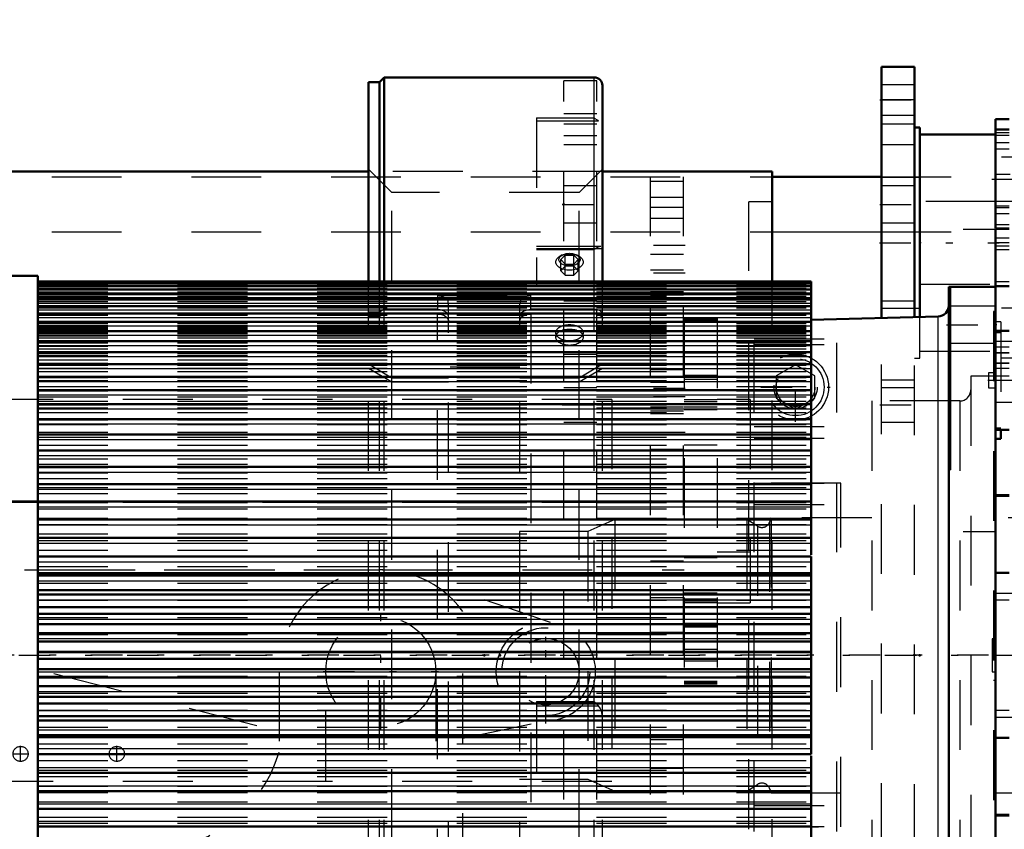
# Model space of a CAD drawing. Units: inches. Extents: x 24 to 259, y 20 to 260.
# Drawn here: x 80 to 95, y 121 to 133 of the extents above; entities that cross this region are included whole.
import ezdxf

# ---------------------------------------------------------------- set-up
doc = ezdxf.new("R2010")
doc.units = ezdxf.units.IN
doc.header["$MEASUREMENT"] = 0
doc.linetypes.add('Center', pattern=[1.5, 0.45, -0.5, 0.05, -0.5])
doc.linetypes.add('Dashed', pattern=[2, 1, -1])
for name, color, linetype, lineweight in [('2d ConnectionPoints', 7, 'Continuous', 50), ('AM_0', 7, 'Continuous', 50), ('AM_4', 3, 'Continuous', 25), ('AM_5', 3, 'Continuous', 25), ('AM_7', 7, 'Center', 25), ('AM_9', 6, 'Dashed', 25)]:
    doc.layers.add(name, color=color, linetype=linetype, lineweight=lineweight)
doc.dimstyles.get("Standard").update_dxf_attribs({"dimtxt": 0.18, "dimasz": 0.18, "dimexe": 0.18, "dimexo": 0.0625, "dimgap": 0.09, "dimtad": 0, "dimtih": 1, "dimtoh": 1, "dimdec": 4, "dimzin": 0, "dimdsep": 46, "dimtxsty": 'Standard', "dimcen": 0.09, "dimadec": 0, "dimazin": 0, "dimtfac": 1, "dimtdec": 4, "dimtofl": 0, "dimtmove": 0, "dimatfit": 3, "dimfxl": 0, "dimtolj": 1, "dimtzin": 0, "dimarcsym": 0})

# ---------------------------------------------------------------- blocks, each defined once
blk = doc.blocks.new('6_2727016130_MOTOR_12_2H72_MF13_0_in_6JBWF_1_1_GN_Wire_Rope_Hoist_900')
at = {"layer": 'AM_0'}
for p, q in [((80.755, 128.876), (80.183, 128.876)), ((80.755, 128.876), (80.755, 118.002)), ((91.826, 128.795), (80.755, 128.795)), ((91.826, 128.788), (80.755, 128.788)), ((91.826, 128.766), (80.755, 128.766)), ((91.826, 128.73), (80.755, 128.73)), ((91.826, 128.795), (91.826, 124.878)), ((93.796, 128.719), (94.466, 128.719)), ((93.796, 118.159), (93.796, 128.719)), ((93.816, 126.095), (93.816, 128.719)), ((94.466, 128.719), (94.466, 128.503)), ((91.826, 128.679), (80.755, 128.679)), ((91.826, 128.614), (80.755, 128.614)), ((91.826, 128.535), (80.755, 128.535)), ((91.826, 128.442), (80.755, 128.442)), ((91.826, 128.336), (80.755, 128.336)), ((93.643, 128.293), (91.826, 128.246)), ((91.826, 128.216), (80.755, 128.216)), ((91.826, 128.083), (80.755, 128.083)), ((91.826, 127.938), (80.755, 127.938)), ((91.826, 127.78), (80.755, 127.78)), ((91.826, 127.61), (80.755, 127.61)), ((91.826, 127.43), (80.755, 127.43)), ((91.826, 127.238), (80.755, 127.238)), ((91.826, 127.036), (80.755, 127.036)), ((91.826, 126.824), (80.755, 126.824)), ((91.826, 126.604), (80.755, 126.604)), ((94.466, 126.67), (94.466, 120.208)), ((94.542, 126.67), (94.542, 126.542)), ((94.466, 126.542), (94.542, 126.542)), ((91.826, 126.374), (80.755, 126.374)), ((91.826, 126.137), (80.755, 126.137)), ((93.796, 126.095), (93.816, 126.095)), ((91.826, 125.892), (80.755, 125.892)), ((91.826, 125.641), (80.755, 125.641)), ((91.826, 125.384), (80.755, 125.384)), ((91.826, 125.121), (80.755, 125.121)), ((91.826, 124.854), (80.755, 124.854)), ((91.826, 124.854), (91.826, 122.023)), ((80.755, 124.614), (91.826, 124.614)), ((91.826, 124.584), (80.755, 124.584)), ((80.755, 124.373), (91.826, 124.373)), ((91.826, 124.31), (80.755, 124.31)), ((80.755, 124.129), (91.826, 124.129)), ((91.826, 124.034), (80.755, 124.034)), ((80.755, 123.883), (91.826, 123.883)), ((91.826, 123.757), (80.755, 123.757)), ((80.755, 123.637), (91.826, 123.637)), ((80.755, 123.489), (91.826, 123.489)), ((80.755, 123.389), (91.826, 123.389)), ((80.755, 123.241), (91.826, 123.241)), ((80.755, 123.121), (91.826, 123.121)), ((80.755, 122.995), (91.826, 122.995)), ((80.755, 122.844), (91.826, 122.844)), ((80.755, 122.749), (91.826, 122.749)), ((80.755, 122.568), (91.826, 122.568)), ((80.755, 122.505), (91.826, 122.505)), ((80.755, 122.294), (91.826, 122.294)), ((80.755, 122.264), (91.826, 122.264)), ((80.755, 122.023), (91.826, 122.023)), ((91.826, 122), (91.826, 118.083)), ((80.755, 121.757), (91.826, 121.757)), ((80.755, 121.494), (91.826, 121.494)), ((80.755, 121.237), (91.826, 121.237)), ((80.755, 120.986), (91.826, 120.986))]:
    blk.add_line(p, q, dxfattribs=at)
blk.add_arc((93.639, 128.451), 0.158, 271.5, 0, dxfattribs=at)
at = {"layer": 'AM_4'}
for p, q in [((80.755, 128.685), (91.826, 128.685)), ((80.755, 128.632), (91.826, 128.632)), ((80.755, 128.565), (91.826, 128.565)), ((80.755, 128.484), (91.826, 128.484)), ((80.755, 128.389), (91.826, 128.389)), ((93.643, 118.585), (93.643, 128.293)), ((80.755, 128.281), (91.826, 128.281)), ((80.755, 128.159), (91.826, 128.159)), ((80.755, 128.025), (91.826, 128.025)), ((80.755, 127.877), (91.826, 127.877)), ((80.755, 127.718), (91.826, 127.718)), ((80.755, 127.547), (91.826, 127.547)), ((80.755, 127.364), (91.826, 127.364)), ((80.755, 127.171), (91.826, 127.171)), ((80.755, 126.968), (91.826, 126.968)), ((80.755, 126.755), (91.826, 126.755)), ((80.755, 126.533), (91.826, 126.533)), ((80.755, 126.302), (91.826, 126.302)), ((80.755, 126.064), (91.826, 126.064)), ((80.755, 125.818), (91.826, 125.818)), ((80.755, 125.566), (91.826, 125.566)), ((80.755, 125.308), (91.826, 125.308)), ((80.755, 125.045), (91.826, 125.045)), ((80.755, 124.777), (91.826, 124.777)), ((80.755, 124.506), (91.826, 124.506)), ((80.755, 124.232), (91.826, 124.232)), ((80.755, 123.956), (91.826, 123.956)), ((80.755, 123.678), (91.826, 123.678)), ((80.755, 123.478), (91.826, 123.478)), ((80.755, 123.4), (91.826, 123.4)), ((80.755, 123.2), (91.826, 123.2)), ((80.755, 122.922), (91.826, 122.922)), ((80.755, 122.646), (91.826, 122.646)), ((80.755, 122.372), (91.826, 122.372)), ((80.755, 122.101), (91.826, 122.101)), ((80.755, 121.833), (91.826, 121.833)), ((80.755, 121.57), (91.826, 121.57)), ((80.755, 121.312), (91.826, 121.312)), ((80.755, 121.06), (91.826, 121.06))]:
    blk.add_line(p, q, dxfattribs=at)
at = {"layer": 'AM_9'}
for p, q in [((80.755, 128.757), (91.826, 128.757)), ((80.755, 128.751), (91.826, 128.751)), ((80.755, 128.747), (91.826, 128.747)), ((80.755, 128.732), (91.826, 128.732)), ((80.755, 128.723), (91.826, 128.723)), ((80.755, 128.697), (91.826, 128.697)), ((80.755, 128.649), (91.826, 128.649)), ((80.755, 128.586), (91.826, 128.586)), ((80.755, 128.509), (91.826, 128.509)), ((94.466, 128.441), (93.816, 128.441)), ((80.755, 128.418), (91.826, 128.418)), ((80.755, 128.313), (91.826, 128.313)), ((94.466, 128.365), (94.436, 128.365)), ((94.436, 128.365), (94.436, 118.396)), ((94.436, 128.361), (94.466, 128.361)), ((80.755, 128.195), (91.826, 128.195)), ((80.755, 128.163), (91.826, 128.163)), ((80.755, 128.154), (91.826, 128.154)), ((80.755, 128.142), (91.826, 128.142)), ((94.436, 128.207), (94.466, 128.207)), ((94.542, 128.216), (94.466, 128.216)), ((94.542, 128.216), (94.542, 126.67)), ((80.755, 128.132), (91.826, 128.132)), ((80.755, 128.113), (91.826, 128.113)), ((80.755, 128.097), (91.826, 128.097)), ((80.755, 128.07), (91.826, 128.07)), ((80.755, 128.064), (91.826, 128.064)), ((80.755, 128.05), (91.826, 128.05)), ((80.755, 128.015), (91.826, 128.015)), ((94.542, 128.059), (94.466, 128.059)), ((80.755, 127.989), (91.826, 127.989)), ((80.755, 127.947), (91.826, 127.947)), ((80.755, 127.92), (91.826, 127.92)), ((80.755, 127.917), (91.826, 127.917)), ((80.755, 127.867), (91.826, 127.867)), ((93.816, 127.909), (94.466, 127.909)), ((80.755, 127.832), (91.826, 127.832)), ((80.755, 127.775), (91.826, 127.775)), ((80.755, 127.764), (91.826, 127.764)), ((80.755, 127.734), (91.826, 127.734)), ((80.755, 127.671), (91.826, 127.671)), ((80.755, 127.626), (91.826, 127.626)), ((80.755, 127.596), (91.826, 127.596)), ((80.755, 127.555), (91.826, 127.555)), ((80.755, 127.505), (91.826, 127.505)), ((94.366, 127.488), (94.366, 127.27)), ((94.466, 127.488), (94.366, 127.488)), ((80.755, 127.428), (91.826, 127.428)), ((80.755, 127.417), (91.826, 127.417)), ((80.755, 127.374), (91.826, 127.374)), ((80.755, 127.29), (91.826, 127.29)), ((80.755, 127.232), (91.826, 127.232)), ((80.755, 127.227), (91.826, 127.227)), ((94.366, 127.27), (94.466, 127.27)), ((80.755, 127.142), (91.826, 127.142)), ((80.755, 127.079), (91.826, 127.079)), ((80.755, 127.026), (91.826, 127.026)), ((80.755, 126.983), (91.826, 126.983)), ((80.755, 126.916), (91.826, 126.916)), ((80.755, 126.816), (91.826, 126.816)), ((80.755, 126.815), (91.826, 126.815)), ((80.755, 126.744), (91.826, 126.744)), ((80.755, 126.637), (91.826, 126.637)), ((80.755, 126.596), (91.826, 126.596)), ((94.466, 126.699), (94.542, 126.699)), ((80.755, 126.563), (91.826, 126.563)), ((80.755, 126.451), (91.826, 126.451)), ((80.755, 126.373), (91.826, 126.373)), ((80.755, 126.368), (91.826, 126.368)), ((80.755, 126.256), (91.826, 126.256)), ((80.755, 126.176), (91.826, 126.176)), ((80.755, 126.132), (91.826, 126.132)), ((80.755, 126.054), (91.826, 126.054)), ((80.755, 125.97), (91.826, 125.97)), ((80.755, 125.888), (91.826, 125.888)), ((94.436, 125.941), (94.466, 125.941)), ((80.755, 125.844), (91.826, 125.844)), ((80.755, 125.758), (91.826, 125.758)), ((94.436, 125.796), (94.466, 125.796)), ((80.755, 125.638), (91.826, 125.638)), ((80.755, 125.628), (91.826, 125.628)), ((80.755, 125.539), (91.826, 125.539)), ((80.755, 125.406), (91.826, 125.406)), ((80.755, 125.381), (91.826, 125.381)), ((80.755, 125.315), (91.826, 125.315)), ((80.755, 125.178), (91.826, 125.178)), ((80.755, 125.12), (91.826, 125.12)), ((80.755, 125.086), (91.826, 125.086)), ((80.755, 124.946), (91.826, 124.946)), ((80.755, 124.853), (91.826, 124.853)), ((80.755, 124.852), (91.826, 124.852)), ((80.755, 124.71), (91.826, 124.71)), ((80.755, 124.583), (91.826, 124.583)), ((80.755, 124.47), (91.826, 124.47)), ((80.755, 124.31), (91.826, 124.31)), ((80.755, 124.227), (91.826, 124.227)), ((80.755, 124.034), (91.826, 124.034)), ((80.755, 123.982), (91.826, 123.982)), ((94.466, 123.794), (94.436, 123.794)), ((80.755, 123.736), (91.826, 123.736)), ((94.416, 123.675), (94.416, 123.203)), ((94.466, 123.675), (94.416, 123.675)), ((80.755, 123.142), (91.826, 123.142)), ((94.416, 123.203), (94.466, 123.203)), ((94.436, 123.084), (94.466, 123.084)), ((80.755, 122.896), (91.826, 122.896)), ((80.755, 122.844), (91.826, 122.844)), ((80.755, 122.651), (91.826, 122.651)), ((80.755, 122.568), (91.826, 122.568)), ((80.755, 122.408), (91.826, 122.408)), ((80.755, 122.295), (91.826, 122.295)), ((80.755, 122.168), (91.826, 122.168)), ((80.755, 122.026), (91.826, 122.026)), ((80.755, 122.025), (91.826, 122.025)), ((80.755, 121.932), (91.826, 121.932)), ((80.755, 121.792), (91.826, 121.792)), ((80.755, 121.758), (91.826, 121.758)), ((80.755, 121.7), (91.826, 121.7)), ((80.755, 121.563), (91.826, 121.563)), ((80.755, 121.497), (91.826, 121.497)), ((80.755, 121.472), (91.826, 121.472)), ((80.755, 121.339), (91.826, 121.339)), ((80.755, 121.25), (91.826, 121.25)), ((80.755, 121.24), (91.826, 121.24)), ((80.755, 121.12), (91.826, 121.12)), ((80.755, 121.034), (91.826, 121.034)), ((80.755, 120.99), (91.826, 120.99))]:
    blk.add_line(p, q, dxfattribs=at)
blk = doc.blocks.new('7_gwceqilj0n6x085oa8ank5d5a________0_in_6JBWF_1_1_GN_Wire_Rope_Hoist_900')
at = {"layer": 'AM_0'}
for p, q in [((85.715, 131.719), (85.647, 131.651)), ((85.715, 128.795), (85.715, 131.719)), ((88.72, 131.719), (85.715, 131.719)), ((85.489, 128.795), (85.489, 131.651)), ((85.647, 131.651), (85.489, 131.651)), ((85.647, 128.795), (85.647, 131.651)), ((88.838, 128.795), (88.838, 131.601)), ((85.489, 116.736), (85.489, 118.083)), ((85.647, 116.736), (85.647, 118.083)), ((85.715, 116.736), (85.715, 118.083)), ((88.838, 116.736), (88.838, 118.083)), ((87.053, 117.751), (86.803, 117.447)), ((87.553, 117.751), (87.053, 117.751)), ((87.053, 117.751), (87.053, 117.536)), ((87.803, 117.447), (87.553, 117.751)), ((87.553, 117.751), (87.553, 117.536)), ((86.535, 117.534), (86.535, 117.482)), ((86.803, 117.447), (86.803, 117.395)), ((87.803, 117.447), (87.803, 117.395)), ((88.071, 117.482), (88.071, 117.533)), ((86.657, 117.114), (86.657, 116.934)), ((87.949, 116.934), (87.949, 117.114)), ((86.974, 116.926), (86.974, 116.897)), ((87.03, 116.897), (87.03, 116.884)), ((87.576, 116.884), (87.576, 116.897)), ((87.632, 116.897), (87.632, 116.926)), ((87.252, 116.696), (87.258, 116.695)), ((87.348, 116.695), (87.353, 116.696))]:
    blk.add_line(p, q, dxfattribs=at)
for points in [[(86.535, 117.534), (86.54, 117.595), (86.612, 117.772), (86.76, 117.927), (86.971, 118.039), (87.169, 118.088)], [(87.457, 118.085), (87.476, 118.082), (87.713, 118.006), (87.904, 117.878), (88.028, 117.712), (88.071, 117.533)]]:
    blk.add_lwpolyline(points, dxfattribs=at)
blk.add_arc((88.72, 131.601), 0.118, 0, 90, dxfattribs=at)
for centre, major_axis, start_param, end_param in [((87.303, 117.482), (0.768, 0), 5.67393, 9.424778), ((87.303, 117.482), (0.768, 0), 3.141593, 3.750848), ((87.303, 117.114), (0.646, 0), 0, 3.141593), ((87.303, 116.934), (0.646, 0), 0, 3.141593), ((87.303, 116.926), (0.329, 0), 0, 3.141593), ((87.303, 116.884), (0.273, 0), 4.898684, 10.80928), ((87.303, 116.897), (0.273, 0), 0, 3.141593), ((87.303, 116.864), (0.245, 0), 4.898684, 10.80928), ((87.303, 116.864), (0.245, 0), 4.526094, 4.712389), ((87.303, 116.864), (0.245, 0), 4.712389, 4.898684)]:
    blk.add_ellipse(centre, major_axis=major_axis, ratio=0.700909, start_param=start_param, end_param=end_param, dxfattribs=at)
for centre, major_axis in [((87.303, 116.926), (-0.634, 0)), ((87.303, 116.897), (0.329, 0))]:
    blk.add_ellipse(centre, major_axis=major_axis, ratio=0.700909, dxfattribs=at)
at = {"layer": 'AM_4'}
for p, q in [((88.72, 128.795), (88.72, 131.719)), ((88.72, 116.736), (88.72, 118.083))]:
    blk.add_line(p, q, dxfattribs=at)
at = {"layer": 'AM_9'}
for p, q in [((87.893, 131.138), (87.893, 128.738)), ((87.893, 131.138), (88.72, 131.138)), ((87.893, 131.098), (88.782, 131.098)), ((85.823, 130.069), (85.489, 130.403)), ((88.838, 130.403), (88.504, 130.069)), ((85.823, 116.809), (85.823, 130.069)), ((88.504, 130.069), (85.823, 130.069)), ((88.504, 116.809), (88.504, 130.069)), ((88.814, 129.298), (87.893, 129.298)), ((87.893, 129.267), (88.838, 129.267)), ((87.893, 129.251), (88.72, 129.251)), ((88.263, 129.175), (88.234, 129.159)), ((88.303, 129.173), (88.241, 129.108)), ((88.303, 128.885), (88.303, 129.173)), ((88.303, 129.173), (88.428, 129.173)), ((88.428, 128.885), (88.428, 129.173)), ((88.491, 129.108), (88.428, 129.173)), ((88.497, 129.159), (88.468, 129.175)), ((88.241, 128.95), (88.241, 129.108)), ((88.241, 129.108), (88.303, 129.044)), ((88.303, 129.014), (88.241, 128.95)), ((88.303, 129.044), (88.428, 129.044)), ((88.428, 129.014), (88.303, 129.014)), ((88.428, 129.044), (88.491, 129.108)), ((88.491, 128.95), (88.428, 129.014)), ((88.491, 128.95), (88.491, 129.108)), ((88.241, 128.95), (88.303, 128.885)), ((88.303, 128.885), (88.428, 128.885)), ((88.428, 128.885), (88.491, 128.95)), ((85.489, 118.083), (85.489, 128.795)), ((85.647, 118.083), (85.647, 128.795)), ((85.715, 118.083), (85.715, 128.795)), ((87.893, 128.802), (88.838, 128.802)), ((87.893, 128.769), (88.838, 128.769)), ((87.893, 128.738), (88.838, 128.738)), ((88.72, 118.083), (88.72, 128.795)), ((88.838, 118.083), (88.838, 128.795)), ((86.474, 128.593), (86.474, 128.392)), ((86.474, 128.593), (87.815, 128.593)), ((87.815, 128.392), (87.815, 128.593)), ((86.632, 118.061), (86.632, 128.491)), ((87.657, 118.061), (87.657, 128.491)), ((85.647, 128.355), (85.489, 128.355)), ((85.489, 128.292), (85.647, 128.292)), ((85.715, 128.396), (85.647, 128.355)), ((85.647, 128.292), (85.715, 128.332)), ((86.474, 128.396), (85.715, 128.396)), ((85.715, 128.332), (86.474, 128.332)), ((86.509, 128.39), (86.474, 128.392)), ((86.474, 117.952), (86.474, 128.332)), ((88.72, 128.396), (87.815, 128.396)), ((87.815, 128.332), (87.815, 117.952)), ((87.815, 128.332), (88.72, 128.332)), ((88.169, 128.061), (88.169, 127.997)), ((88.563, 127.997), (88.563, 128.061)), ((85.489, 127.613), (85.823, 127.414)), ((88.504, 127.414), (88.838, 127.613)), ((85.823, 127.351), (85.489, 127.549)), ((87.657, 127.566), (86.632, 127.566)), ((88.838, 127.549), (88.504, 127.351)), ((85.823, 127.414), (86.632, 127.414)), ((86.632, 127.351), (85.823, 127.351)), ((87.657, 127.414), (88.504, 127.414)), ((88.504, 127.351), (87.657, 127.351)), ((87.893, 122.775), (87.893, 119.498)), ((87.893, 122.775), (88.72, 122.775)), ((87.893, 122.714), (88.782, 122.714)), ((88.782, 122.714), (88.72, 122.775)), ((87.893, 120.418), (88.838, 120.418)), ((87.893, 120.198), (88.838, 120.198)), ((88.263, 119.995), (88.234, 119.979)), ((88.303, 119.993), (88.241, 119.928)), ((88.303, 119.706), (88.303, 119.993)), ((88.303, 119.993), (88.428, 119.993)), ((88.428, 119.706), (88.428, 119.993)), ((88.491, 119.928), (88.428, 119.993)), ((88.497, 119.979), (88.468, 119.995)), ((88.241, 119.77), (88.241, 119.928)), ((88.241, 119.928), (88.303, 119.864)), ((88.303, 119.834), (88.241, 119.77)), ((88.303, 119.864), (88.428, 119.864)), ((88.428, 119.834), (88.303, 119.834)), ((88.428, 119.864), (88.491, 119.928)), ((88.491, 119.77), (88.428, 119.834)), ((88.491, 119.77), (88.491, 119.928)), ((87.893, 119.7), (88.838, 119.7)), ((88.241, 119.77), (88.303, 119.706)), ((88.303, 119.706), (88.428, 119.706)), ((88.428, 119.706), (88.491, 119.77)), ((85.489, 119.328), (85.823, 119.527)), ((85.489, 119.265), (85.823, 119.464)), ((85.823, 119.527), (88.504, 119.527)), ((85.823, 119.464), (88.504, 119.464)), ((87.893, 119.498), (88.72, 119.498)), ((88.504, 119.527), (88.838, 119.328)), ((88.504, 119.464), (88.838, 119.265)), ((87.657, 119.046), (86.632, 119.046)), ((88.169, 118.881), (88.169, 118.817)), ((88.563, 118.817), (88.563, 118.881)), ((85.647, 118.586), (85.489, 118.586)), ((85.715, 118.546), (85.647, 118.586)), ((85.647, 118.523), (85.489, 118.523)), ((85.715, 118.482), (85.647, 118.523)), ((88.72, 118.546), (85.715, 118.546)), ((88.72, 118.482), (85.715, 118.482)), ((86.474, 117.952), (87.815, 117.952)), ((86.803, 117.232), (87.053, 117.536)), ((86.803, 117.447), (87.053, 117.144)), ((87.03, 117.482), (87.03, 117.47)), ((87.553, 117.536), (87.803, 117.232)), ((87.553, 117.144), (87.803, 117.447)), ((87.576, 117.47), (87.576, 117.482)), ((86.803, 117.395), (86.803, 117.232)), ((87.803, 117.395), (87.803, 117.232)), ((87.053, 116.929), (86.803, 117.232)), ((87.053, 117.144), (87.199, 117.15)), ((87.067, 117.19), (87.067, 117.122)), ((87.388, 117.151), (87.553, 117.144)), ((87.539, 117.122), (87.539, 117.19)), ((87.803, 117.232), (87.553, 116.929)), ((87.053, 117.144), (87.053, 116.929)), ((87.553, 117.144), (87.553, 116.929)), ((87.553, 116.929), (87.053, 116.929)), ((85.489, 116.475), (85.823, 116.809)), ((85.489, 115.227), (85.489, 116.736)), ((85.647, 115.227), (85.647, 116.736)), ((85.715, 115.159), (85.715, 116.736)), ((85.823, 116.809), (88.504, 116.809)), ((88.504, 116.809), (88.838, 116.475)), ((88.72, 115.159), (88.72, 116.736)), ((88.838, 115.277), (88.838, 116.736)), ((85.489, 115.227), (85.647, 115.227)), ((85.647, 115.227), (85.715, 115.159)), ((85.715, 115.159), (88.72, 115.159))]:
    blk.add_line(p, q, dxfattribs=at)
for points in [[(88.72, 131.138), (88.721, 131.137), (88.773, 131.106), (88.782, 131.098)], [(88.814, 129.298), (88.812, 129.298), (88.778, 129.288), (88.721, 129.251), (88.72, 129.251)], [(86.474, 128.329), (86.48, 128.329), (86.532, 128.322), (86.577, 128.306), (86.611, 128.281), (86.629, 128.252), (86.632, 128.235)], [(86.632, 128.298), (86.624, 128.327), (86.6, 128.355), (86.562, 128.376), (86.513, 128.389), (86.509, 128.39)], [(87.815, 128.392), (87.808, 128.392), (87.757, 128.385), (87.711, 128.369), (87.678, 128.345), (87.66, 128.315), (87.657, 128.298)], [(87.657, 128.235), (87.665, 128.263), (87.689, 128.291), (87.727, 128.313), (87.776, 128.326), (87.815, 128.329)], [(88.766, 128.39), (88.753, 128.393), (88.72, 128.396)], [(88.72, 128.332), (88.728, 128.332), (88.767, 128.327), (88.8, 128.314), (88.824, 128.295), (88.837, 128.273), (88.838, 128.262)], [(88.838, 128.325), (88.834, 128.345), (88.817, 128.366), (88.789, 128.383), (88.766, 128.39)], [(88.838, 122.557), (88.825, 122.643), (88.807, 122.683), (88.782, 122.714)], [(88.72, 119.498), (88.721, 119.499), (88.778, 119.565), (88.812, 119.617), (88.831, 119.655), (88.838, 119.684), (88.838, 119.69)], [(88.838, 118.616), (88.838, 118.612), (88.829, 118.589), (88.808, 118.569), (88.79, 118.559), (88.754, 118.548), (88.72, 118.546)], [(88.766, 118.488), (88.754, 118.485), (88.72, 118.482)], [(88.838, 118.552), (88.838, 118.549), (88.829, 118.526), (88.808, 118.506), (88.79, 118.496), (88.766, 118.488)], [(87.303, 117.021), (87.049, 117.048), (86.824, 117.128), (86.653, 117.254), (86.554, 117.415), (86.535, 117.534)], [(88.071, 117.533), (88.071, 117.531), (88.027, 117.357), (87.902, 117.206), (87.709, 117.095), (87.47, 117.032), (87.303, 117.021)]]:
    blk.add_lwpolyline(points, dxfattribs=at)
blk.add_arc((88.72, 115.277), 0.118, 270, 360, dxfattribs=at)
for centre, major_axis, ratio in [((88.366, 129.073), (0.196, 0), 0.594823), ((88.366, 129.108), (0.152, 0), 0.594823), ((88.366, 128.061), (0.197, 0), 0.594823), ((88.366, 127.997), (-0.197, 0), 0.594823), ((88.366, 118.817), (0.197, 0), 0.594823), ((87.303, 117.47), (-0.315, 0), 0.700909)]:
    blk.add_ellipse(centre, major_axis=major_axis, ratio=ratio, dxfattribs=at)
for centre, major_axis, ratio, start_param, end_param in [((86.474, 128.491), (0.157, 0), 0.622515, 0, 1.570796), ((87.815, 128.491), (0.157, 0), 0.622515, 1.570796, 3.141593), ((88.366, 119.893), (0.196, 0), 0.594823, 2.30858, 4.712389), ((88.366, 119.928), (0.152, 0), 0.594823, 2.30858, 7.116198), ((88.366, 119.893), (0.196, 0), 0.594823, 0.833012, 2.30858), ((88.366, 119.928), (0.152, 0), 0.594823, 1.570796, 2.30858), ((88.366, 119.928), (0.152, 0), 0.594823, 0.833012, 1.570796), ((88.366, 119.893), (0.196, 0), 0.594823, 4.712389, 7.116198), ((88.366, 118.881), (0.197, 0), 0.594823, 0, 3.141593), ((88.366, 118.881), (0.197, 0), 0.594823, 3.141593, 6.283185), ((86.474, 118.061), (0.157, 0), 0.66262, 4.712389, 6.283185), ((87.303, 117.122), (0.634, 0), 0.700909, 6.060121, 9.592896), ((87.303, 117.482), (0.273, 0), 0.700909, 3.141593, 9.192121), ((87.303, 117.47), (0.273, 0), 0.700909, 4.712389, 9.424778), ((87.303, 117.482), (0.273, 0), 0.700909, 2.908936, 3.141593), ((87.303, 117.47), (0.273, 0), 0.700909, 3.141593, 4.712389), ((87.303, 117.19), (0.335, 0), 0.700909, 0.6274, 2.359399), ((87.303, 117.19), (0.335, 0), 0.700909, 2.514193, 6.910585), ((87.303, 117.19), (0.335, 0), 0.700909, -3.923786, -3.768993), ((87.303, 117.19), (0.236, 0), 0.700909, 4.712389, 9.424778), ((87.303, 117.122), (0.236, 0), 0.700909, 0, 3.141593), ((87.303, 117.482), (0.768, 0), 0.700909, 3.750848, 4.315238), ((87.303, 117.19), (0.236, 0), 0.700909, 3.141593, 4.712389), ((87.303, 117.482), (0.768, 0), 0.700909, 4.712389, 5.67393), ((87.303, 117.114), (0.646, 0), 0.700909, 3.141593, 6.283185), ((87.303, 117.122), (0.634, 0), 0.700909, 3.30971, 3.364657), ((87.303, 117.122), (0.634, 0), 0.700909, 3.364657, 4.933373), ((87.303, 117.122), (0.236, 0), 0.700909, 3.141593, 4.712389), ((87.303, 117.122), (0.236, 0), 0.700909, 4.712389, 6.283185), ((87.303, 117.122), (0.634, 0), 0.700909, 4.933373, 6.060121), ((87.303, 116.934), (0.646, 0), 0.700909, 3.141593, 4.712389), ((87.303, 116.926), (0.329, 0), 0.700909, 3.141593, 6.283185), ((87.303, 117.482), (0.768, 0), 0.700909, 4.315238, 4.712389), ((87.303, 116.897), (0.273, 0), 0.700909, 3.141593, 4.712389), ((87.303, 116.934), (0.646, 0), 0.700909, 4.712389, 6.283185), ((87.303, 116.897), (0.273, 0), 0.700909, 4.712389, 6.283185), ((87.303, 116.884), (0.273, 0), 0.700909, 4.526094, 4.898684)]:
    blk.add_ellipse(centre, major_axis=major_axis, ratio=ratio, start_param=start_param, end_param=end_param, dxfattribs=at)
blk = doc.blocks.new('9_D_0643003950_CUBICLE_GK_SH6_YAL_0_in_6JBWF_1_1_GN_Wire_Rope_Hoist_900')
at = {"layer": 'AM_7'}
blk.add_line((69.632, 123.439), (106.953, 123.439), dxfattribs=at)
blk = doc.blocks.new('10_2627004300_GEAR_SH6_SHR6_0_in_6JBWF_1_1_GN_Wire_Rope_Hoist_900')
at = {"layer": 'AM_0'}
for p, q in [((94.663, 131.122), (94.466, 131.122)), ((94.466, 129.554), (94.466, 131.122)), ((94.663, 130.972), (94.466, 130.972)), ((94.466, 130.903), (93.382, 130.903)), ((94.466, 129.554), (94.663, 129.554)), ((94.466, 128.719), (94.466, 129.546)), ((94.663, 128.727), (94.466, 128.727)), ((94.466, 126.67), (94.466, 128.503)), ((94.663, 128.088), (94.466, 128.088)), ((94.466, 126.67), (94.663, 126.67)), ((94.663, 125.724), (94.466, 125.724)), ((94.663, 124.621), (94.466, 124.621)), ((94.466, 122.257), (94.663, 122.257)), ((94.466, 121.154), (94.663, 121.154))]:
    blk.add_line(p, q, dxfattribs=at)
at = {"layer": 'AM_7'}
for p, q in [((94.412, 130.263), (95.604, 130.263)), ((94.456, 130.334), (94.673, 130.334)), ((94.003, 129.546), (104.188, 129.546)), ((93.763, 128.175), (95.604, 128.175)), ((94.356, 127.379), (95.604, 127.379)), ((94.003, 125.212), (104.188, 125.212))]:
    blk.add_line(p, q, dxfattribs=at)
at = {"layer": 'AM_9'}
for p, q in [((94.663, 130.925), (94.466, 130.925)), ((94.663, 130.888), (94.466, 130.888)), ((94.663, 130.78), (94.466, 130.78)), ((94.663, 130.689), (94.466, 130.689)), ((95.549, 130.578), (94.466, 130.578)), ((94.466, 129.94), (93.382, 129.94)), ((94.466, 129.948), (95.549, 129.948)), ((94.663, 129.873), (94.466, 129.873)), ((94.663, 129.851), (94.466, 129.851)), ((94.466, 129.771), (94.663, 129.771)), ((94.663, 129.607), (94.466, 129.607)), ((94.466, 129.546), (94.663, 129.546)), ((94.663, 129.416), (94.466, 129.416)), ((94.663, 129.347), (94.466, 129.347)), ((94.663, 129.301), (94.466, 129.301)), ((94.663, 129.248), (94.466, 129.248)), ((93.382, 128.758), (94.466, 128.758)), ((94.466, 128.797), (94.663, 128.797)), ((95.549, 128.412), (94.466, 128.412)), ((94.466, 127.939), (95.549, 127.939)), ((93.382, 127.795), (94.466, 127.795)), ((94.663, 127.855), (94.466, 127.855)), ((94.663, 127.774), (94.466, 127.774)), ((94.466, 127.773), (94.663, 127.773)), ((95.549, 127.694), (94.466, 127.694)), ((94.663, 127.626), (94.466, 127.626)), ((94.466, 127.624), (94.663, 127.624)), ((94.663, 127.439), (94.111, 127.439)), ((94.111, 127.439), (94.111, 119.438)), ((94.663, 127.548), (94.466, 127.548)), ((93.954, 127.083), (92.693, 127.083)), ((92.693, 127.083), (92.693, 119.794)), ((93.954, 127.083), (93.954, 119.794)), ((94.466, 127.064), (95.549, 127.064)), ((94.466, 125.744), (94.663, 125.744)), ((89.014, 125.385), (88.631, 125.212)), ((90.907, 125.385), (89.014, 125.385)), ((89.014, 125.385), (89.014, 121.493)), ((91.057, 125.29), (90.907, 125.385)), ((90.907, 125.385), (90.907, 121.493)), ((91.255, 125.409), (91.231, 125.347)), ((91.231, 125.347), (91.231, 121.531)), ((92.693, 125.409), (91.255, 125.409)), ((91.255, 125.409), (91.255, 121.469)), ((95.648, 125.409), (94.466, 125.409)), ((88.631, 125.212), (87.65, 125.212)), ((87.65, 125.212), (87.65, 121.666)), ((88.631, 125.212), (88.631, 121.666)), ((91.057, 125.29), (91.057, 121.588)), ((96.83, 124.325), (94.466, 124.325)), ((94.663, 124.227), (94.466, 124.227)), ((94.466, 122.651), (94.663, 122.651)), ((94.466, 122.552), (96.83, 122.552)), ((87.65, 121.666), (88.631, 121.666)), ((88.631, 121.666), (89.014, 121.493)), ((90.907, 121.493), (91.057, 121.588)), ((91.231, 121.531), (91.255, 121.469)), ((89.014, 121.493), (90.907, 121.493)), ((91.255, 121.469), (92.693, 121.469)), ((94.466, 121.469), (95.648, 121.469)), ((94.663, 121.134), (94.466, 121.134))]:
    blk.add_line(p, q, dxfattribs=at)
for centre, radius, start, end in [((93.954, 127.241), 0.158, 270, 0), ((91.121, 125.389), 0.118, 237.4884, 339.1384), ((91.121, 121.489), 0.118, 20.8616, 122.5116)]:
    blk.add_arc(centre, radius, start, end, dxfattribs=at)
blk = doc.blocks.new('11_0643082839_LOAD_SENSOR_0_in_6JBWF_1_1_GN_Wire_Rope_Hoist_900')
at = {"layer": 'AM_7'}
for p, q in [((72.138, 125.648), (90.977, 125.648)), ((85.665, 122.38), (85.665, 124.034)), ((88.027, 122.46), (88.027, 123.948)), ((88.027, 122.702), (88.027, 123.705)), ((84.838, 123.207), (86.492, 123.207)), ((87.283, 123.204), (88.771, 123.204)), ((87.526, 123.204), (88.528, 123.204)), ((80.507, 121.912), (80.507, 122.14)), ((81.885, 121.912), (81.885, 122.14)), ((80.394, 122.026), (80.621, 122.026)), ((81.772, 122.026), (81.999, 122.026))]:
    blk.add_line(p, q, dxfattribs=at)
at = {"layer": 'AM_9'}
for p, q in [((90.481, 128.265), (90.009, 128.265)), ((90.009, 128.265), (90.009, 123.031)), ((90.009, 128.25), (90.481, 128.25)), ((90.009, 128.23), (90.481, 128.23)), ((90.481, 128.265), (90.481, 123.031)), ((90.009, 127.938), (90.481, 127.938)), ((90.009, 127.771), (90.481, 127.771)), ((90.009, 127.451), (90.481, 127.451)), ((90.009, 127.395), (90.481, 127.395)), ((88.972, 127.105), (74.208, 127.105)), ((88.972, 127.105), (88.972, 121.632)), ((90.009, 127.102), (90.481, 127.102)), ((90.009, 127.075), (90.481, 127.075)), ((90.009, 127.046), (90.481, 127.046)), ((90.954, 127.105), (90.481, 127.105)), ((90.954, 127.105), (90.954, 124.191)), ((90.009, 126.997), (90.481, 126.997)), ((90.009, 126.961), (90.481, 126.961)), ((90.009, 126.633), (88.972, 126.633)), ((90.009, 126.455), (90.481, 126.455)), ((90.954, 126.377), (90.481, 126.377)), ((88.972, 125.626), (76.38, 125.626)), ((88.972, 125.648), (76.391, 125.648)), ((90.481, 124.92), (90.954, 124.92)), ((90.009, 124.841), (90.481, 124.841)), ((73.146, 124.664), (85.638, 124.664)), ((85.563, 124.66), (77.555, 124.66)), ((85.691, 124.664), (90.009, 124.664)), ((88.093, 123.91), (86.231, 124.55)), ((90.009, 124.336), (90.481, 124.336)), ((90.481, 124.299), (90.009, 124.299)), ((90.009, 124.25), (90.481, 124.25)), ((90.009, 124.221), (90.481, 124.221)), ((86.841, 120.176), (86.841, 124.067)), ((90.009, 124.194), (90.481, 124.194)), ((90.481, 124.191), (90.954, 124.191)), ((90.009, 123.901), (90.481, 123.901)), ((90.009, 123.867), (90.481, 123.867)), ((90.009, 123.846), (90.481, 123.846)), ((79.047, 123.676), (84.208, 122.352)), ((90.009, 123.525), (90.481, 123.525)), ((90.009, 123.358), (90.481, 123.358)), ((84.208, 123.207), (84.208, 122.051)), ((84.877, 121.632), (84.877, 123.207)), ((86.452, 123.207), (86.452, 121.632)), ((90.009, 123.066), (90.481, 123.066)), ((90.009, 123.047), (90.481, 123.047)), ((90.009, 123.031), (90.481, 123.031)), ((86.841, 122.25), (88.008, 122.496)), ((88.972, 121.632), (75.301, 121.632))]:
    blk.add_line(p, q, dxfattribs=at)
blk.add_lwpolyline([(85.692, 124.664), (85.691, 124.664), (85.689, 124.664), (85.685, 124.664), (85.678, 124.664), (85.67, 124.664), (85.66, 124.664), (85.649, 124.664), (85.643, 124.664), (85.639, 124.664), (85.638, 124.664)], dxfattribs=at)
for centre, radius in [((85.665, 123.207), 0.787), ((88.027, 123.204), 0.709), ((88.027, 123.204), 0.63), ((88.027, 123.204), 0.477), ((80.507, 122.026), 0.108), ((81.885, 122.026), 0.108)]:
    blk.add_circle(centre, radius, dxfattribs=at)
for centre, radius, start, end in [((85.665, 123.207), 1.457, 36.1565, 180), ((82.332, 122.602), 1.955, 267.6774, 343.6326)]:
    blk.add_arc(centre, radius, start, end, dxfattribs=at)
blk = doc.blocks.new('15_0643001400ROPEDRUMSH6L3G105F_0_in_6JBWF_1_1_GN_Wire_Rope_Hoist_900')
at = {"layer": 'AM_0'}
for p, q in [((85.489, 130.373), (50.953, 130.373)), ((91.268, 130.373), (88.838, 130.373)), ((91.268, 128.788), (91.268, 130.373))]:
    blk.add_line(p, q, dxfattribs=at)
at = {"layer": 'AM_7'}
for p, q in [((91.603, 126.786), (91.603, 127.778)), ((91.106, 127.282), (92.099, 127.282)), ((94.365, 123.443), (47.875, 123.443))]:
    blk.add_line(p, q, dxfattribs=at)
at = {"layer": 'AM_9'}
for p, q in [((88.838, 130.373), (85.489, 130.373)), ((91.268, 129.938), (90.933, 129.938)), ((90.933, 116.949), (90.933, 129.938)), ((91.268, 118.09), (91.268, 128.788)), ((91.012, 127.971), (92.193, 127.971)), ((91.012, 118.916), (91.012, 127.971)), ((91.012, 127.892), (92.193, 127.892)), ((92.193, 118.916), (92.193, 127.971)), ((91.603, 127.6), (91.327, 127.441)), ((91.878, 127.441), (91.603, 127.6)), ((91.327, 127.441), (91.327, 127.123)), ((91.878, 127.123), (91.878, 127.441)), ((91.327, 127.123), (91.603, 126.964)), ((91.603, 126.964), (91.878, 127.123)), ((91.012, 126.715), (92.193, 126.715)), ((91.012, 126.548), (92.193, 126.548)), ((92.252, 125.904), (90.933, 125.904)), ((91.012, 125.903), (92.193, 125.903)), ((92.252, 120.983), (92.252, 125.904)), ((91.012, 125.601), (92.193, 125.601)), ((91.012, 121.286), (92.193, 121.286)), ((90.933, 120.983), (92.252, 120.983)), ((91.012, 120.984), (92.193, 120.984))]:
    blk.add_line(p, q, dxfattribs=at)
for radius in [0.472, 0.409, 0.309, 0.278]:
    blk.add_circle((91.603, 127.282), radius, dxfattribs=at)
blk = doc.blocks.new('40_3637064250_CROSS_BEAM_0_in_6JBWF_1_1_GN_Wire_Rope_Hoist_900')
at = {"layer": 'AM_0'}
for p, q in [((92.831, 128.272), (92.831, 131.869)), ((93.304, 131.869), (92.831, 131.869)), ((93.304, 128.284), (93.304, 131.869)), ((93.382, 131.002), (93.304, 131.002)), ((93.382, 128.287), (93.382, 131.002)), ((91.268, 130.294), (92.831, 130.294))]:
    blk.add_line(p, q, dxfattribs=at)
at = {"layer": 'AM_4'}
for p, q in [((93.304, 131.396), (92.831, 131.396)), ((91.268, 129.506), (92.831, 129.506))]:
    blk.add_line(p, q, dxfattribs=at)
at = {"layer": 'AM_7'}
for p, q in [((92.808, 131.396), (93.327, 131.396)), ((88.26, 129.9), (88.78, 129.9)), ((92.808, 129.9), (93.327, 129.9)), ((90.02, 129.31), (89.501, 129.31)), ((92.804, 129.349), (94.52, 129.349)), ((90.02, 128.916), (89.501, 128.916)), ((90.02, 127.263), (89.501, 127.263)), ((88.26, 127.026), (88.78, 127.026)), ((90.02, 127.144), (89.501, 127.144)), ((92.808, 127.026), (93.327, 127.026)), ((90.02, 126.632), (89.501, 126.632)), ((90.02, 124.585), (89.501, 124.585)), ((90.02, 124.034), (89.501, 124.034)), ((90.02, 122.026), (89.501, 122.026))]:
    blk.add_line(p, q, dxfattribs=at)
at = {"layer": 'AM_9'}
for p, q in [((88.284, 115.373), (88.284, 131.672)), ((88.756, 131.672), (88.284, 131.672)), ((88.756, 115.373), (88.756, 131.672)), ((93.304, 131.613), (92.831, 131.613)), ((88.756, 131.199), (88.284, 131.199)), ((92.831, 131.18), (93.304, 131.18)), ((88.756, 131.048), (88.284, 131.048)), ((93.304, 131.048), (92.831, 131.048)), ((88.756, 130.884), (88.284, 130.884)), ((88.756, 130.755), (88.284, 130.755)), ((93.304, 130.755), (92.831, 130.755)), ((50.953, 130.294), (91.268, 130.294)), ((89.524, 115.445), (89.524, 130.294)), ((89.997, 115.445), (89.997, 130.294)), ((92.831, 130.294), (114.284, 130.294)), ((93.382, 130.284), (92.831, 130.284)), ((88.756, 130.166), (88.284, 130.166)), ((89.524, 130.231), (89.997, 130.231)), ((93.304, 130.166), (92.831, 130.166)), ((89.997, 129.999), (89.524, 129.999)), ((89.524, 129.859), (89.997, 129.859)), ((89.524, 129.703), (89.997, 129.703)), ((88.284, 129.634), (88.756, 129.634)), ((92.831, 129.634), (93.304, 129.634)), ((50.953, 129.506), (91.268, 129.506)), ((92.831, 129.506), (114.284, 129.506)), ((89.997, 129.182), (89.524, 129.182)), ((89.524, 128.962), (89.997, 128.962)), ((89.524, 128.65), (89.997, 128.65)), ((89.524, 128.621), (89.997, 128.621)), ((89.524, 128.606), (89.997, 128.606)), ((88.284, 128.518), (88.756, 128.518)), ((92.831, 128.518), (93.304, 128.518)), ((92.831, 128.414), (93.382, 128.414)), ((93.304, 118.593), (93.304, 128.284)), ((93.382, 127.695), (93.382, 128.287)), ((92.831, 118.606), (92.831, 128.272)), ((88.756, 127.748), (88.284, 127.748)), ((93.304, 127.695), (93.382, 127.695)), ((89.997, 127.529), (89.524, 127.529)), ((89.997, 127.347), (89.524, 127.347)), ((93.304, 127.38), (92.831, 127.38)), ((88.756, 127.272), (88.284, 127.272)), ((93.304, 127.272), (92.831, 127.272)), ((89.997, 127.03), (89.524, 127.03)), ((89.524, 126.997), (89.997, 126.997)), ((89.524, 126.941), (89.997, 126.941)), ((89.997, 126.898), (89.524, 126.898)), ((88.284, 126.78), (88.756, 126.78)), ((92.831, 126.78), (93.304, 126.78)), ((89.524, 126.392), (89.997, 126.392)), ((89.524, 126.367), (89.997, 126.367)), ((89.997, 124.788), (89.524, 124.788)), ((89.524, 124.382), (89.997, 124.382)), ((89.997, 124.299), (89.524, 124.299)), ((89.524, 124.266), (89.997, 124.266)), ((89.524, 123.768), (89.997, 123.768)), ((89.997, 122.229), (89.524, 122.229)), ((89.524, 121.823), (89.997, 121.823))]:
    blk.add_line(p, q, dxfattribs=at)
blk = doc.blocks.new('*D127')
at = {"layer": 'AM_5', "color": 0, "lineweight": -2}
for p, q in [((114.284, 123.439), (114.284, 21.467)), ((86.187, 66.011), (86.187, 21.467)), ((87.187, 21.467), (95.683, 21.467)), ((113.284, 21.467), (104.788, 21.467))]:
    blk.add_line(p, q, dxfattribs=at)
at = {"layer": 'AM_5', "color": 0}
for points in [[(87.187, 21.633), (87.187, 21.3), (86.187, 21.467)], [(113.284, 21.3), (113.284, 21.633), (114.284, 21.467)]]:
    blk.add_solid(points, dxfattribs=at)
at = {"layer": 'Defpoints', "color": 0}
for p in [(114.284, 123.439), (86.187, 66.011), (114.284, 22.467)]:
    blk.add_point(p, dxfattribs=at)
at = {"layer": 'AM_5', "color": 0, "insert": (100.235, 21.467), "char_height": 2, "attachment_point": 5}
blk.add_mtext("\\A1;28.1''", dxfattribs=at)
blk = doc.blocks.new('*D128')
at = {"layer": 'AM_5', "color": 0, "lineweight": -2}
for p, q in [((47.674, 130.294), (47.674, 21.467)), ((86.187, 66.011), (86.187, 21.467)), ((48.674, 21.467), (61.426, 21.467)), ((85.187, 21.467), (72.435, 21.467))]:
    blk.add_line(p, q, dxfattribs=at)
at = {"layer": 'AM_5', "color": 0}
for points in [[(48.674, 21.633), (48.674, 21.3), (47.674, 21.467)], [(85.187, 21.3), (85.187, 21.633), (86.187, 21.467)]]:
    blk.add_solid(points, dxfattribs=at)
at = {"layer": 'Defpoints', "color": 0}
for p in [(47.674, 130.294), (86.187, 66.011), (47.674, 22.467)]:
    blk.add_point(p, dxfattribs=at)
at = {"layer": 'AM_5', "color": 0, "insert": (66.93, 21.467), "char_height": 2, "attachment_point": 5}
blk.add_mtext("\\A1;38.51''", dxfattribs=at)
blk = doc.blocks.new('*D132')
at = {"layer": 'AM_5', "color": 0, "lineweight": -2}
for p, q in [((39.028, 107.546), (39.028, 142.869)), ((40.028, 142.869), (74.904, 142.869)), ((116.028, 142.869), (81.152, 142.869)), ((117.028, 107.546), (117.028, 142.869))]:
    blk.add_line(p, q, dxfattribs=at)
at = {"layer": 'AM_5', "color": 0}
for points in [[(40.028, 143.035), (40.028, 142.702), (39.028, 142.869)], [(116.028, 142.702), (116.028, 143.035), (117.028, 142.869)]]:
    blk.add_solid(points, dxfattribs=at)
at = {"layer": 'Defpoints', "color": 0}
for p in [(39.028, 141.869), (39.028, 107.546), (117.028, 107.546)]:
    blk.add_point(p, dxfattribs=at)
at = {"layer": 'AM_5', "color": 0, "insert": (78.028, 142.869), "char_height": 2, "attachment_point": 5}
blk.add_mtext("\\A1;78''", dxfattribs=at)

msp = doc.modelspace()

# ---------------------------------------------------------------- linework, layer by layer
at = {"layer": '2d ConnectionPoints'}
for p in [(92.83123, 131.3962), (92.83123, 131.3962), (92.83123, 131.3962), (88.28399, 129.90014), (93.38241, 129.34895), (93.38241, 129.34895), (94.46591, 128.17515), (89.52414, 127.77417), (89.52414, 125.64817), (90.00914, 125.64817), (87.14541, 123.43895), (87.37041, 123.43895), (93.30306, 123.44344), (93.38191, 123.43895), (94.46591, 123.43895), (89.99659, 122.02612)]:
    msp.add_point(p, dxfattribs=at)

# ---------------------------------------------------------------- block references
for name in ['10_2627004300_GEAR_SH6_SHR6_0_in_6JBWF_1_1_GN_Wire_Rope_Hoist_900', '40_3637064250_CROSS_BEAM_0_in_6JBWF_1_1_GN_Wire_Rope_Hoist_900', '7_gwceqilj0n6x085oa8ank5d5a________0_in_6JBWF_1_1_GN_Wire_Rope_Hoist_900', '9_D_0643003950_CUBICLE_GK_SH6_YAL_0_in_6JBWF_1_1_GN_Wire_Rope_Hoist_900', '15_0643001400ROPEDRUMSH6L3G105F_0_in_6JBWF_1_1_GN_Wire_Rope_Hoist_900', '6_2727016130_MOTOR_12_2H72_MF13_0_in_6JBWF_1_1_GN_Wire_Rope_Hoist_900', '11_0643082839_LOAD_SENSOR_0_in_6JBWF_1_1_GN_Wire_Rope_Hoist_900']:
    msp.add_blockref(name, (0, 0))

# ---------------------------------------------------------------- dimensions: what is measured, and where the dimension line sits
at = {"layer": 'AM_5'}
for base, p1, p2, text, picture, middle in [((39.02812, 142.86864), (117.02808, 107.5458), (39.02812, 107.5458), "78''", '*D132', (78.0281, 142.86864)), ((47.67375, 21.46666), (86.18708, 66.0106), (47.67375, 130.29384), "38.51''", '*D128', (66.93041, 21.46666)), ((114.28371, 21.46666), (86.18708, 66.0106), (114.28371, 123.43895), "28.1''", '*D127', (100.23539, 21.46666))]:
    dim = msp.add_linear_dim(base=base, p1=p1, p2=p2, text=text, dimstyle='Standard', override={"dimtxt": 2, "dimasz": 1, "dimexe": 0, "dimexo": 0, "dimgap": 0.6}, dxfattribs=at)
    dim.commit()
    dim.dimension.update_dxf_attribs({"geometry": picture, "text_midpoint": middle, "dimtype": 160})

doc.saveas('drawing.dxf')
